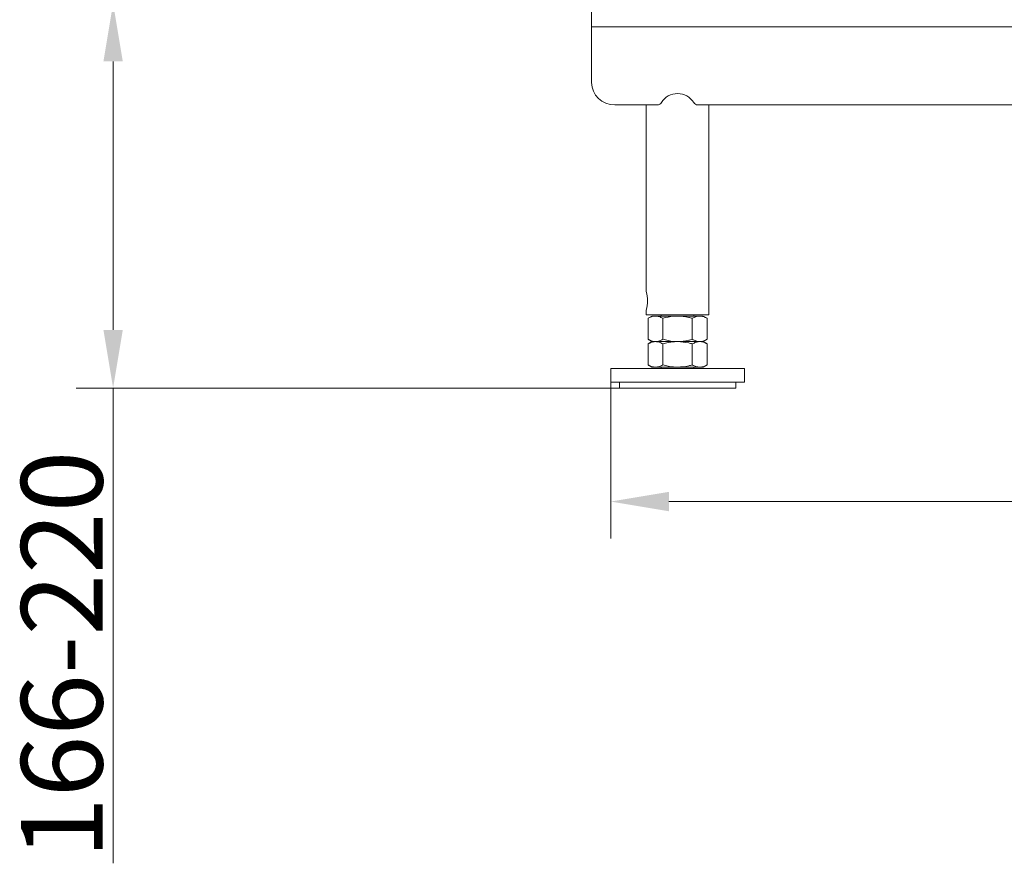
# Model space of a CAD drawing. Extents: x 30 to 2557, y -3265 to -733.
# Drawn here: x 34 to 457, y -2195 to -1832 of the extents above; entities that cross this region are included whole.
import ezdxf

# ---------------------------------------------------------------- set-up
doc = ezdxf.new("R2010")
doc.units = 0
doc.header["$LTSCALE"] = 5
doc.layers.add('Bemaßungen(Brunner)', color=7, linetype='Continuous', lineweight=25)
doc.layers.add('SLD-0', color=7, linetype='Continuous')
doc.styles.add('Brunner 2014', font='arial.ttf', dxfattribs={"height": 35})
doc.dimstyles.new('Brunner 2014', dxfattribs={"dimscale": 5, "dimtxt": 35, "dimasz": 5, "dimexe": 3.175, "dimexo": 0, "dimgap": 0.762, "dimtad": 1, "dimdec": 0, "dimrnd": 1e-08, "dimtxsty": 'Brunner 2014', "dimcen": 0.09, "dimdle": 10, "dimclrd": 7, "dimclre": 7, "dimclrt": 7, "dimadec": 1, "dimazin": 2, "dimtfac": 0.666667, "dimtdec": 0, "dimtmove": 0, "dimatfit": 3, "dimldrblk": 'Filled-1', "dimfxl": 1, "dimtolj": 1, "dimlwd": 5, "dimlwe": 5, "dimarcsym": 0})

# ---------------------------------------------------------------- blocks, each defined once
blk = doc.blocks.new('*D84')
at = {"layer": 'Defpoints', "color": 0, "lineweight": 5}
for p in [(74.15, -1824.74), (279.87, -1824.74), (291.87, -1990.24)]:
    blk.add_point(p, dxfattribs=at)
at = {"layer": 'SLD-0', "color": 7, "linetype": 'Continuous', "lineweight": 5}
for p, q in [((279.87, -1824.74), (58.28, -1824.74)), ((74.15, -1849.74), (74.15, -1965.24)), ((291.87, -1990.24), (58.28, -1990.24)), ((74.15, -1990.24), (74.15, -2194.64))]:
    blk.add_line(p, q, dxfattribs=at)
at = {"layer": 'SLD-0', "color": 7, "lineweight": 5}
for points in [[(69.99, -1849.74), (78.32, -1849.74), (74.15, -1824.74)], [(69.99, -1965.24), (78.32, -1965.24), (74.15, -1990.24)]]:
    blk.add_solid(points, dxfattribs=at)
at = {"layer": 'SLD-0', "color": 7, "lineweight": 5, "insert": (34.6, -2104.94), "char_height": 35, "attachment_point": 2, "rotation": 90, "style": 'Brunner 2014'}
blk.add_mtext('\\A1;166-220', dxfattribs=at)
blk = doc.blocks.new('Filled-1')
at = {"color": 0}
for p, q in [((0, 0), (-1, 0.167)), ((-1, 0.167), (-1, -0.167)), ((-1, 0), (0, 0)), ((-1, -0.167), (0, 0))]:
    blk.add_line(p, q, dxfattribs=at)
at = {"color": 0, "flags": 128}
blk.add_lwpolyline([(-1, -0.167), (0, 0), (-1, 0.167), (-1, -0.167)], dxfattribs=at)
at = {"color": 0}
blk.add_solid([(-1, -0.167), (0, 0), (-1, 0.167), (-1, -0.167)], dxfattribs=at)
blk = doc.blocks.new('*D86')
at = {"layer": 'Bemaßungen(Brunner)', "color": 7, "linetype": 'Continuous', "lineweight": 5}
for p, q in [((288.12, -1987.74), (288.12, -2054.91)), ((1025.62, -1987.74), (1025.62, -2054.91)), ((1000.62, -2039.04), (313.12, -2039.04))]:
    blk.add_line(p, q, dxfattribs=at)
at = {"layer": 'Bemaßungen(Brunner)', "color": 7, "lineweight": 5}
for points in [[(313.12, -2034.87), (313.12, -2043.2), (288.12, -2039.04)], [(1000.62, -2034.87), (1000.62, -2043.2), (1025.62, -2039.04)]]:
    blk.add_solid(points, dxfattribs=at)
at = {"layer": 'Defpoints', "color": 0, "lineweight": 5}
for p in [(288.12, -1987.74), (1025.62, -1987.74), (288.12, -2039.04)]:
    blk.add_point(p, dxfattribs=at)
at = {"layer": 'Bemaßungen(Brunner)', "color": 7, "lineweight": 5, "insert": (657.15, -2017.34), "char_height": 35, "attachment_point": 5, "style": 'Brunner 2014'}
blk.add_mtext('\\A1;737', dxfattribs=at)

msp = doc.modelspace()

# ---------------------------------------------------------------- linework, layer by layer
at = {"color": 7, "linetype": 'Continuous', "lineweight": 5}
for p, q in [((279.87, -1824.74), (279.87, -1834.81)), ((279.87, -1834.81), (1033.87, -1834.81)), ((279.87, -1834.81), (279.87, -1858.75)), ((289.87, -1868.41), (308.21, -1868.41)), ((303.42, -1948.74), (303.42, -1868.41)), ((325.53, -1868.41), (988.21, -1868.41)), ((330.32, -1868.41), (330.32, -1958.74)), ((303.42, -1958.74), (303.42, -1956.68)), ((330.32, -1958.74), (303.42, -1958.74)), ((304.17, -1960.22), (305.87, -1959.24)), ((304.17, -1960.22), (304.17, -1969.26)), ((305.87, -1959.24), (307.34, -1959.24)), ((307.34, -1959.24), (316.87, -1959.24)), ((309.87, -1959.24), (309.87, -1958.74)), ((310.52, -1960.22), (310.52, -1969.26)), ((316.87, -1959.24), (326.4, -1959.24)), ((323.22, -1960.22), (323.22, -1969.26)), ((323.87, -1958.74), (323.87, -1959.24)), ((326.4, -1959.24), (327.87, -1959.24)), ((327.87, -1959.24), (329.57, -1960.22)), ((329.57, -1960.22), (329.57, -1969.26)), ((305.87, -1970.24), (304.17, -1969.26)), ((304.17, -1971.22), (305.87, -1970.24)), ((304.17, -1971.22), (304.17, -1980.26)), ((305.87, -1970.24), (307.34, -1970.24)), ((307.34, -1970.24), (316.87, -1970.24)), ((310.52, -1971.22), (310.52, -1980.26)), ((316.87, -1970.24), (326.4, -1970.24)), ((323.22, -1971.22), (323.22, -1980.26)), ((326.4, -1970.24), (327.87, -1970.24)), ((329.57, -1969.26), (327.87, -1970.24)), ((327.87, -1970.24), (329.57, -1971.22)), ((329.57, -1971.22), (329.57, -1980.26)), ((305.87, -1981.24), (304.17, -1980.26)), ((305.87, -1981.24), (307.34, -1981.24)), ((307.34, -1981.24), (316.87, -1981.24)), ((309.87, -1981.74), (309.87, -1981.24)), ((316.87, -1981.24), (326.4, -1981.24)), ((323.87, -1981.24), (323.87, -1981.74)), ((326.4, -1981.24), (327.87, -1981.24)), ((329.57, -1980.26), (327.87, -1981.24)), ((288.12, -1987.74), (288.12, -1981.74)), ((288.12, -1981.74), (345.62, -1981.74)), ((345.62, -1981.74), (345.62, -1987.74)), ((288.12, -1987.74), (345.62, -1987.74)), ((291.87, -1990.24), (291.87, -1987.74)), ((341.87, -1987.74), (341.87, -1990.24)), ((341.87, -1990.24), (291.87, -1990.24))]:
    msp.add_line(p, q, dxfattribs=at)
for centre, radius, start, end in [((289.7, -1858.58), 9.83, 181.0102, 270.9758), ((316.87, -1871.69), 8.13, 31.5189, 148.4811), ((308.22, -1866.4), 2.01, 269.6403, 328.6546), ((325.52, -1866.4), 2.01, 211.3454, 270.3597), ((290.29, -1952.74), 13.72, 343.2868, 16.9438)]:
    msp.add_arc(centre, radius, start, end, dxfattribs=at)
for points, knots in [([(307.34, -1959.24), (307.27, -1959.24), (306.7, -1959.25), (305.62, -1959.46), (304.66, -1959.97), (304.17, -1960.22)], [0, 0, 0, 0, 0.070096, 0.530788, 1, 1, 1, 1]), ([(310.52, -1960.22), (310, -1959.95), (308.96, -1959.39), (307.89, -1959.29), (307.34, -1959.24)], [0, 0, 0, 0, 0.495458, 1, 1, 1, 1]), ([(316.87, -1959.24), (316.3, -1959.25), (314.15, -1959.31), (312.06, -1959.83), (310.52, -1960.22)], [0, 0, 0, 0, 0.264671, 1, 1, 1, 1]), ([(323.22, -1960.22), (322.7, -1960.08), (320.63, -1959.5), (318.48, -1959.35), (316.87, -1959.24)], [0, 0, 0, 0, 0.252564, 1, 1, 1, 1]), ([(326.4, -1959.24), (326.32, -1959.24), (325.75, -1959.25), (324.68, -1959.46), (323.71, -1959.97), (323.22, -1960.22)], [0, 0, 0, 0, 0.070096, 0.530788, 1, 1, 1, 1]), ([(329.57, -1960.22), (329.32, -1960.08), (328.8, -1959.8), (328.01, -1959.49), (327.21, -1959.28), (326.67, -1959.25), (326.4, -1959.24)], [0, 0, 0, 0, 0.2472686, 0.4953626, 0.746874, 1, 1, 1, 1]), ([(304.17, -1969.26), (304.68, -1969.53), (305.73, -1970.08), (306.8, -1970.19), (307.34, -1970.24)], [0, 0, 0, 0, 0.495458, 1, 1, 1, 1]), ([(307.34, -1970.24), (307.27, -1970.24), (306.7, -1970.25), (305.62, -1970.46), (304.66, -1970.97), (304.17, -1971.22)], [0, 0, 0, 0, 0.070096, 0.530788, 1, 1, 1, 1]), ([(307.34, -1970.24), (307.42, -1970.24), (307.99, -1970.23), (309.06, -1970.01), (310.03, -1969.51), (310.52, -1969.26)], [0, 0, 0, 0, 0.070096, 0.530788, 1, 1, 1, 1]), ([(310.52, -1971.22), (310, -1970.95), (308.96, -1970.39), (307.89, -1970.29), (307.34, -1970.24)], [0, 0, 0, 0, 0.495458, 1, 1, 1, 1]), ([(310.52, -1969.26), (312.06, -1969.64), (314.15, -1970.17), (316.3, -1970.22), (316.87, -1970.24)], [0, 0, 0, 0, 0.735329, 1, 1, 1, 1]), ([(316.87, -1970.24), (316.3, -1970.25), (314.15, -1970.31), (312.06, -1970.83), (310.52, -1971.22)], [0, 0, 0, 0, 0.264671, 1, 1, 1, 1]), ([(316.87, -1970.24), (318.48, -1970.13), (320.63, -1969.98), (322.7, -1969.4), (323.22, -1969.26)], [0, 0, 0, 0, 0.747436, 1, 1, 1, 1]), ([(323.22, -1971.22), (322.7, -1971.08), (320.63, -1970.5), (318.48, -1970.35), (316.87, -1970.24)], [0, 0, 0, 0, 0.252564, 1, 1, 1, 1]), ([(323.22, -1969.26), (323.74, -1969.53), (324.78, -1970.08), (325.85, -1970.19), (326.4, -1970.24)], [0, 0, 0, 0, 0.495458, 1, 1, 1, 1]), ([(326.4, -1970.24), (326.32, -1970.24), (325.75, -1970.25), (324.68, -1970.46), (323.71, -1970.97), (323.22, -1971.22)], [0, 0, 0, 0, 0.070096, 0.530788, 1, 1, 1, 1]), ([(326.4, -1970.24), (326.47, -1970.24), (327.04, -1970.23), (328.12, -1970.01), (329.08, -1969.51), (329.57, -1969.26)], [0, 0, 0, 0, 0.070096, 0.530788, 1, 1, 1, 1]), ([(329.57, -1971.22), (329.32, -1971.08), (328.8, -1970.8), (328.01, -1970.49), (327.21, -1970.28), (326.67, -1970.25), (326.4, -1970.24)], [0, 0, 0, 0, 0.2472686, 0.4953626, 0.746874, 1, 1, 1, 1]), ([(304.17, -1980.26), (304.68, -1980.53), (305.73, -1981.08), (306.8, -1981.19), (307.34, -1981.24)], [0, 0, 0, 0, 0.495458, 1, 1, 1, 1]), ([(307.34, -1981.24), (307.42, -1981.24), (307.99, -1981.23), (309.06, -1981.01), (310.03, -1980.51), (310.52, -1980.26)], [0, 0, 0, 0, 0.070096, 0.530788, 1, 1, 1, 1]), ([(310.52, -1980.26), (312.06, -1980.64), (314.15, -1981.17), (316.3, -1981.22), (316.87, -1981.24)], [0, 0, 0, 0, 0.735329, 1, 1, 1, 1]), ([(316.87, -1981.24), (318.48, -1981.13), (320.63, -1980.98), (322.7, -1980.4), (323.22, -1980.26)], [0, 0, 0, 0, 0.747436, 1, 1, 1, 1]), ([(323.22, -1980.26), (323.74, -1980.53), (324.78, -1981.08), (325.85, -1981.19), (326.4, -1981.24)], [0, 0, 0, 0, 0.495458, 1, 1, 1, 1]), ([(326.4, -1981.24), (326.47, -1981.24), (327.04, -1981.23), (328.12, -1981.01), (329.08, -1980.51), (329.57, -1980.26)], [0, 0, 0, 0, 0.070096, 0.530788, 1, 1, 1, 1])]:
    msp.add_open_spline(points, degree=3, knots=knots, dxfattribs=at)

# ---------------------------------------------------------------- dimensions: what is measured, and where the dimension line sits
at = {"layer": 'Bemaßungen(Brunner)', "color": 7, "lineweight": 5}
dim = msp.add_linear_dim(base=(288.12045578, -2039.03613571), p1=(1025.62045578, -1987.73824233), p2=(288.12045578, -1987.73824233), angle=180, dimstyle='Brunner 2014', dxfattribs=at)
dim.commit()
dim.dimension.update_dxf_attribs({"geometry": '*D86', "text_midpoint": (657.1459959, -2039.03613571), "dimtype": 160})
at = {"layer": 'SLD-0', "color": 7, "lineweight": 5}
dim = msp.add_linear_dim(base=(74.15220147, -1824.73824233), p1=(291.87045578, -1990.23824233), p2=(279.87045578, -1824.73824233), angle=90, text='<>-220', dimstyle='Brunner 2014', dxfattribs=at)
dim.commit()
dim.dimension.update_dxf_attribs({"geometry": '*D84', "text_midpoint": (74.15220147, -2104.93671436), "dimtype": 160})

doc.saveas('drawing.dxf')
